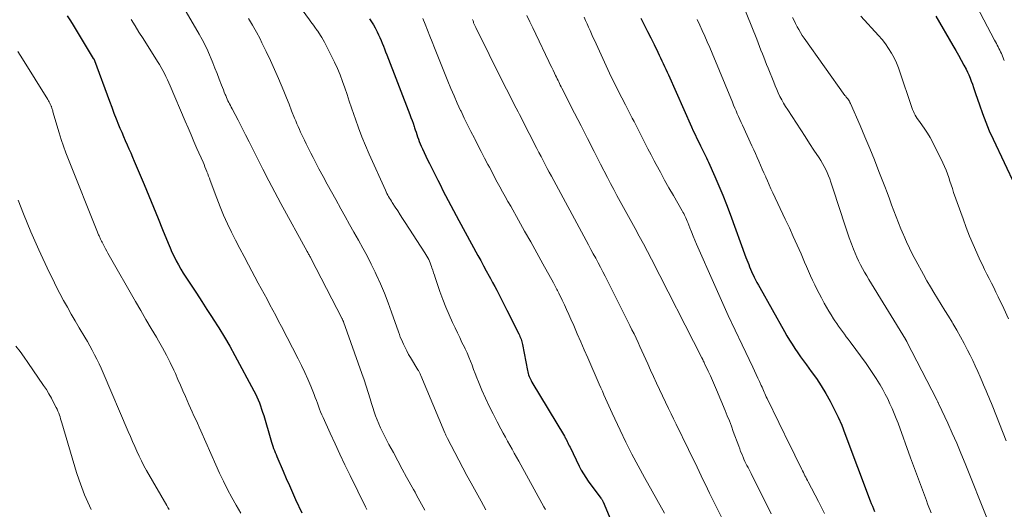
# Model space of a CAD drawing. Units: feet. Extents: x 1900000 to 1905039, y 510000 to 515000.
# Drawn here: x 1900099 to 1900252, y 511872 to 511949 of the extents above; entities that cross this region are included whole.
import ezdxf

# ---------------------------------------------------------------- set-up
doc = ezdxf.new("R2010")
doc.units = ezdxf.units.FT
doc.header["$LTSCALE"] = 100
doc.header["$MEASUREMENT"] = 0
doc.layers.add('CONTOUR INDEX', color=32, linetype='Continuous', lineweight=25)
doc.layers.add('CONTOUR INTERMEDIATE', color=40, linetype='Continuous', lineweight=15)

msp = doc.modelspace()

# ---------------------------------------------------------------- linework, layer by layer
at = {"layer": 'CONTOUR INDEX', "flags": 128}
for points, elevation in [([(1900106.33, 511949.29), (1900106.7, 511948.71), (1900107.06, 511948.12), (1900110.38, 511942.68), (1900110.45, 511942.58), (1900110.52, 511942.44), (1900110.53, 511942.42), (1900110.54, 511942.4), (1900110.55, 511942.38), (1900110.56, 511942.36), (1900112.91, 511936), (1900113.25, 511935.08), (1900113.6, 511934.16), (1900113.96, 511933.25), (1900114.33, 511932.33), (1900114.54, 511931.82), (1900114.81, 511931.17), (1900115.08, 511930.52), (1900115.36, 511929.87), (1900115.64, 511929.22), (1900115.93, 511928.58), (1900116.21, 511927.93), (1900116.49, 511927.28), (1900116.76, 511926.63), (1900118.3, 511922.99), (1900119.03, 511921.24), (1900119.76, 511919.49), (1900120.47, 511917.73), (1900121.19, 511915.97), (1900122.05, 511913.84), (1900122.34, 511913.15), (1900122.64, 511912.47), (1900122.96, 511911.8), (1900123.29, 511911.13), (1900123.64, 511910.47), (1900124.01, 511909.82), (1900124.39, 511909.18), (1900124.8, 511908.55), (1900125.63, 511907.3), (1900126.45, 511906.05), (1900127.28, 511904.79), (1900128.1, 511903.54), (1900128.92, 511902.29), (1900129.08, 511902.03), (1900129.97, 511900.64), (1900130.83, 511899.23), (1900131.65, 511897.81), (1900132.45, 511896.36), (1900135.41, 511890.85), (1900135.64, 511890.39), (1900135.87, 511889.92), (1900136.07, 511889.45), (1900136.27, 511888.97), (1900136.45, 511888.48), (1900136.62, 511888), (1900136.78, 511887.5), (1900136.94, 511887.01), (1900138.06, 511883.19), (1900138.16, 511882.86), (1900138.26, 511882.53), (1900138.37, 511882.2), (1900138.48, 511881.87), (1900138.6, 511881.55), (1900138.73, 511881.23), (1900138.86, 511880.91), (1900138.99, 511880.59), (1900139.98, 511878.3), (1900140.46, 511877.19), (1900140.94, 511876.09), (1900141.43, 511875), (1900141.92, 511873.9), (1900142.86, 511871.83)], 1000), ([(1900153.45, 511948.86), (1900153.75, 511948.39), (1900154.04, 511947.91), (1900154.31, 511947.42), (1900154.57, 511946.93), (1900154.63, 511946.79), (1900154.84, 511946.36), (1900155.05, 511945.92), (1900155.24, 511945.48), (1900155.42, 511945.03), (1900155.6, 511944.59), (1900155.77, 511944.14), (1900155.95, 511943.69), (1900156.12, 511943.24), (1900159.71, 511933.93), (1900159.89, 511933.47), (1900160.06, 511933.01), (1900160.22, 511932.55), (1900160.38, 511932.08), (1900160.45, 511931.87), (1900160.57, 511931.51), (1900160.69, 511931.15), (1900160.81, 511930.79), (1900160.93, 511930.42), (1900161.06, 511930.07), (1900161.2, 511929.71), (1900161.34, 511929.36), (1900161.49, 511929.01), (1900161.7, 511928.56), (1900161.96, 511927.99), (1900162.22, 511927.43), (1900162.5, 511926.86), (1900162.77, 511926.3), (1900164.08, 511923.69), (1900164.48, 511922.9), (1900164.88, 511922.1), (1900165.28, 511921.31), (1900165.69, 511920.53), (1900166.1, 511919.74), (1900166.51, 511918.96), (1900166.93, 511918.18), (1900167.35, 511917.4), (1900170.32, 511911.96), (1900170.77, 511911.15), (1900171.2, 511910.35), (1900171.64, 511909.54), (1900172.08, 511908.74), (1900172.3, 511908.34), (1900172.63, 511907.73), (1900172.95, 511907.12), (1900173.27, 511906.51), (1900173.59, 511905.89), (1900173.9, 511905.27), (1900174.22, 511904.66), (1900174.53, 511904.04), (1900174.84, 511903.42), (1900176.7, 511899.72), (1900176.8, 511899.52), (1900176.89, 511899.32), (1900176.98, 511899.11), (1900177.05, 511898.9), (1900177.12, 511898.69), (1900177.19, 511898.47), (1900177.24, 511898.26), (1900177.29, 511898.04), (1900178.05, 511894.03), (1900178.1, 511893.79), (1900178.16, 511893.56), (1900178.23, 511893.32), (1900178.31, 511893.09), (1900178.41, 511892.87), (1900178.51, 511892.64), (1900178.62, 511892.43), (1900178.74, 511892.21), (1900183.83, 511883.75), (1900183.86, 511883.69), (1900183.9, 511883.64), (1900183.93, 511883.58), (1900183.96, 511883.52), (1900183.99, 511883.47), (1900184.03, 511883.41), (1900184.05, 511883.35), (1900184.08, 511883.29), (1900184.24, 511882.95), (1900184.35, 511882.72), (1900184.46, 511882.49), (1900184.57, 511882.26), (1900184.69, 511882.03), (1900186.14, 511879.08), (1900186.45, 511878.48), (1900186.79, 511877.9), (1900187.15, 511877.33), (1900187.53, 511876.78), (1900189.5, 511874.12), (1900189.55, 511874.05), (1900189.6, 511873.98), (1900189.65, 511873.91), (1900189.69, 511873.84), (1900189.74, 511873.76), (1900189.78, 511873.69), (1900189.82, 511873.61), (1900189.85, 511873.53), (1900191.82, 511868.78)], 980), ([(1900195.72, 511948.94), (1900196.25, 511947.92), (1900196.78, 511946.89), (1900197.29, 511945.86), (1900197.8, 511944.83), (1900198.38, 511943.64), (1900198.6, 511943.2), (1900198.81, 511942.76), (1900199.02, 511942.32), (1900199.22, 511941.88), (1900199.43, 511941.43), (1900199.63, 511940.99), (1900199.83, 511940.55), (1900200.03, 511940.1), (1900203.64, 511931.99), (1900203.91, 511931.39), (1900204.19, 511930.79), (1900204.47, 511930.19), (1900204.76, 511929.6), (1900205.02, 511929.06), (1900205.18, 511928.74), (1900205.34, 511928.42), (1900205.5, 511928.1), (1900205.66, 511927.79), (1900205.82, 511927.47), (1900205.98, 511927.15), (1900206.13, 511926.83), (1900206.28, 511926.51), (1900207.28, 511924.26), (1900207.91, 511922.81), (1900208.52, 511921.35), (1900209.1, 511919.87), (1900209.66, 511918.39), (1900212.12, 511911.64), (1900212.26, 511911.27), (1900212.4, 511910.9), (1900212.54, 511910.53), (1900212.68, 511910.16), (1900212.84, 511909.79), (1900212.99, 511909.43), (1900213.16, 511909.07), (1900213.33, 511908.71), (1900213.4, 511908.58), (1900213.61, 511908.17), (1900213.83, 511907.75), (1900214.05, 511907.34), (1900214.27, 511906.93), (1900218.1, 511900.11), (1900218.49, 511899.43), (1900218.89, 511898.76), (1900219.31, 511898.1), (1900219.74, 511897.44), (1900220.18, 511896.79), (1900220.63, 511896.15), (1900221.08, 511895.51), (1900221.55, 511894.88), (1900222.29, 511893.87), (1900223.09, 511892.75), (1900223.86, 511891.6), (1900224.58, 511890.42), (1900225.26, 511889.22), (1900225.89, 511887.99), (1900226.49, 511886.74), (1900227.04, 511885.48), (1900227.55, 511884.19), (1900231.49, 511873.7), (1900231.65, 511873.27), (1900231.82, 511872.84), (1900232, 511872.42), (1900232.18, 511872)], 960), ([(1900241.69, 511949.24), (1900244.39, 511944.68), (1900244.83, 511943.92), (1900245.26, 511943.17), (1900245.68, 511942.41), (1900246.09, 511941.64), (1900246.42, 511941.01), (1900246.64, 511940.55), (1900246.86, 511940.09), (1900247.06, 511939.61), (1900247.24, 511939.13), (1900247.41, 511938.65), (1900247.58, 511938.16), (1900247.74, 511937.68), (1900247.91, 511937.19), (1900248.5, 511935.42), (1900248.98, 511934.06), (1900249.49, 511932.71), (1900250.05, 511931.38), (1900250.64, 511930.06), (1900254.08, 511922.78)], 940)]:
    msp.add_lwpolyline(points, dxfattribs=dict(at, elevation=elevation))
at = {"layer": 'CONTOUR INTERMEDIATE', "flags": 128}
for points, elevation in [([(1900136.44, 511959.17), (1900144.09, 511948.67), (1900144.29, 511948.39), (1900144.5, 511948.11), (1900144.7, 511947.83), (1900144.91, 511947.56), (1900145.3, 511947.02), (1900145.36, 511946.93), (1900145.81, 511946.25), (1900146.02, 511945.91), (1900146.22, 511945.57), (1900146.41, 511945.22), (1900146.59, 511944.87), (1900147.97, 511942.08), (1900148.42, 511941.09), (1900148.85, 511940.1), (1900149.24, 511939.08), (1900149.6, 511938.06), (1900149.94, 511937.02), (1900150.29, 511935.99), (1900150.63, 511934.96), (1900150.98, 511933.93), (1900151.23, 511933.21), (1900151.72, 511931.83), (1900152.24, 511930.45), (1900152.8, 511929.1), (1900153.38, 511927.75), (1900155.92, 511922.12), (1900156.04, 511921.87), (1900156.16, 511921.62), (1900156.29, 511921.37), (1900156.42, 511921.13), (1900156.56, 511920.89), (1900156.7, 511920.66), (1900156.84, 511920.42), (1900156.99, 511920.19), (1900157.46, 511919.47), (1900157.84, 511918.88), (1900158.22, 511918.29), (1900158.6, 511917.7), (1900158.99, 511917.11), (1900162.08, 511912.36), (1900162.23, 511912.11), (1900162.39, 511911.85), (1900162.53, 511911.59), (1900162.66, 511911.32), (1900162.79, 511911.05), (1900162.91, 511910.78), (1900163.01, 511910.5), (1900163.11, 511910.22), (1900163.17, 511910.02), (1900163.3, 511909.64), (1900163.42, 511909.26), (1900163.55, 511908.88), (1900163.68, 511908.5), (1900164.42, 511906.31), (1900164.86, 511905.09), (1900165.33, 511903.87), (1900165.84, 511902.68), (1900166.37, 511901.49), (1900166.77, 511900.66), (1900167.13, 511899.9), (1900167.49, 511899.14), (1900167.85, 511898.39), (1900168.22, 511897.63), (1900168.34, 511897.38), (1900168.64, 511896.75), (1900168.92, 511896.11), (1900169.18, 511895.47), (1900169.43, 511894.82), (1900169.67, 511894.17), (1900169.92, 511893.52), (1900170.18, 511892.87), (1900170.44, 511892.23), (1900170.97, 511890.95), (1900171.52, 511889.7), (1900172.08, 511888.46), (1900172.69, 511887.24), (1900173.31, 511886.03), (1900173.92, 511884.89), (1900174.26, 511884.26), (1900174.61, 511883.63), (1900174.96, 511883), (1900175.31, 511882.37), (1900175.66, 511881.74), (1900176.01, 511881.11), (1900176.36, 511880.48), (1900176.7, 511879.85), (1900180.63, 511872.74), (1900180.86, 511872.34)], 984), ([(1900244.78, 511957.15), (1900250.88, 511945.51), (1900251.02, 511945.25), (1900251.15, 511945), (1900251.29, 511944.74), (1900251.43, 511944.49), (1900251.56, 511944.24), (1900251.69, 511943.98), (1900251.81, 511943.72), (1900251.93, 511943.45), (1900252.39, 511942.36)], 936), ([(1900210.69, 511953.44), (1900213.79, 511945.65), (1900214.01, 511945.09), (1900214.23, 511944.53), (1900214.45, 511943.97), (1900214.67, 511943.4), (1900214.89, 511942.84), (1900215.12, 511942.28), (1900215.34, 511941.71), (1900215.56, 511941.15), (1900216.44, 511938.95), (1900216.67, 511938.39), (1900216.91, 511937.83), (1900217.16, 511937.28), (1900217.42, 511936.74), (1900217.7, 511936.2), (1900217.99, 511935.67), (1900218.3, 511935.16), (1900218.62, 511934.64), (1900219.97, 511932.57), (1900220.65, 511931.52), (1900221.34, 511930.47), (1900222.03, 511929.43), (1900222.72, 511928.38), (1900223.51, 511927.18), (1900223.8, 511926.73), (1900224.07, 511926.28), (1900224.32, 511925.81), (1900224.57, 511925.34), (1900224.79, 511924.86), (1900225, 511924.37), (1900225.19, 511923.88), (1900225.36, 511923.38), (1900226.03, 511921.34), (1900226.34, 511920.38), (1900226.65, 511919.43), (1900226.95, 511918.48), (1900227.25, 511917.52), (1900227.56, 511916.57), (1900227.88, 511915.62), (1900228.22, 511914.68), (1900228.57, 511913.74), (1900228.88, 511912.92), (1900229.13, 511912.31), (1900229.4, 511911.7), (1900229.68, 511911.11), (1900229.98, 511910.51), (1900230.3, 511909.93), (1900230.62, 511909.35), (1900230.95, 511908.78), (1900231.29, 511908.21), (1900236.97, 511898.91), (1900237, 511898.86), (1900237.03, 511898.81), (1900237.07, 511898.75), (1900237.1, 511898.7), (1900237.13, 511898.65), (1900237.16, 511898.59), (1900237.18, 511898.54), (1900237.21, 511898.48), (1900241.86, 511889.42), (1900241.9, 511889.34), (1900241.94, 511889.26), (1900241.98, 511889.17), (1900242.03, 511889.09), (1900242.07, 511889.01), (1900242.11, 511888.92), (1900242.15, 511888.84), (1900242.19, 511888.76), (1900243.56, 511885.81), (1900244.27, 511884.25), (1900244.97, 511882.69), (1900245.63, 511881.11), (1900246.28, 511879.52), (1900249.79, 511870.76)], 952), ([(1900124.84, 511949.91), (1900126.87, 511946.47), (1900127.34, 511945.62), (1900127.8, 511944.75), (1900128.21, 511943.87), (1900128.6, 511942.97), (1900128.66, 511942.84), (1900129, 511942), (1900129.34, 511941.16), (1900129.67, 511940.31), (1900130, 511939.46), (1900130.37, 511938.49), (1900130.51, 511938.13), (1900130.65, 511937.77), (1900130.79, 511937.41), (1900130.94, 511937.05), (1900131.02, 511936.87), (1900131.13, 511936.6), (1900131.25, 511936.34), (1900131.37, 511936.08), (1900131.49, 511935.82), (1900131.62, 511935.57), (1900131.75, 511935.31), (1900131.88, 511935.06), (1900132.01, 511934.8), (1900132.94, 511933.05), (1900133.54, 511931.92), (1900134.12, 511930.78), (1900134.7, 511929.64), (1900135.27, 511928.5), (1900135.92, 511927.18), (1900136.82, 511925.38), (1900137.74, 511923.59), (1900138.68, 511921.81), (1900139.63, 511920.04), (1900143.73, 511912.54), (1900143.8, 511912.41), (1900143.87, 511912.28), (1900143.94, 511912.16), (1900144.01, 511912.03), (1900144.08, 511911.91), (1900144.15, 511911.78), (1900144.22, 511911.66), (1900144.28, 511911.53), (1900149.19, 511902.05), (1900149.22, 511901.99), (1900149.25, 511901.94), (1900149.28, 511901.88), (1900149.3, 511901.82), (1900149.33, 511901.77), (1900149.35, 511901.71), (1900149.37, 511901.65), (1900149.4, 511901.6), (1900152.24, 511893.53), (1900152.58, 511892.55), (1900152.91, 511891.56), (1900153.22, 511890.57), (1900153.53, 511889.57), (1900153.73, 511888.89), (1900153.94, 511888.23), (1900154.15, 511887.58), (1900154.38, 511886.94), (1900154.62, 511886.3), (1900154.88, 511885.67), (1900155.15, 511885.05), (1900155.45, 511884.43), (1900155.76, 511883.82), (1900156.47, 511882.47), (1900157.15, 511881.2), (1900157.83, 511879.92), (1900158.52, 511878.65), (1900159.22, 511877.38), (1900160.27, 511875.48), (1900160.53, 511875.02), (1900160.78, 511874.56), (1900161.04, 511874.1), (1900161.29, 511873.64), (1900161.55, 511873.18), (1900161.8, 511872.71), (1900162.04, 511872.25)], 992), ([(1900116.26, 511948.73), (1900116.88, 511947.74), (1900117.5, 511946.75), (1900118.13, 511945.76), (1900120.39, 511942.19), (1900120.68, 511941.73), (1900120.95, 511941.26), (1900121.21, 511940.79), (1900121.47, 511940.32), (1900121.71, 511939.84), (1900121.94, 511939.35), (1900122.17, 511938.86), (1900122.38, 511938.37), (1900124.7, 511932.89), (1900125.16, 511931.83), (1900125.61, 511930.77), (1900126.07, 511929.71), (1900126.53, 511928.65), (1900127.49, 511926.47), (1900127.64, 511926.11), (1900127.79, 511925.76), (1900127.93, 511925.4), (1900128.07, 511925.04), (1900128.09, 511925), (1900128.22, 511924.66), (1900128.34, 511924.32), (1900128.47, 511923.99), (1900128.59, 511923.65), (1900129.63, 511920.87), (1900130.15, 511919.53), (1900130.7, 511918.21), (1900131.29, 511916.9), (1900131.91, 511915.6), (1900132.55, 511914.31), (1900133.21, 511913.03), (1900133.88, 511911.76), (1900134.55, 511910.49), (1900136.1, 511907.64), (1900136.55, 511906.8), (1900137.01, 511905.95), (1900137.46, 511905.11), (1900137.92, 511904.26), (1900138.37, 511903.42), (1900138.82, 511902.57), (1900139.26, 511901.72), (1900139.7, 511900.87), (1900142.3, 511895.84), (1900142.83, 511894.79), (1900143.34, 511893.72), (1900143.82, 511892.64), (1900144.27, 511891.55), (1900144.8, 511890.25), (1900144.97, 511889.8), (1900145.15, 511889.35), (1900145.31, 511888.9), (1900145.48, 511888.45), (1900145.65, 511888), (1900145.82, 511887.56), (1900146.01, 511887.12), (1900146.2, 511886.68), (1900147.3, 511884.24), (1900148.06, 511882.58), (1900148.83, 511880.94), (1900149.61, 511879.3), (1900150.41, 511877.66), (1900152.83, 511872.73), (1900153.01, 511872.35)], 996), ([(1900134.59, 511948.89), (1900135.22, 511947.85), (1900135.81, 511946.78), (1900136.37, 511945.7), (1900136.66, 511945.12), (1900137.34, 511943.74), (1900138, 511942.34), (1900138.63, 511940.94), (1900139.24, 511939.52), (1900139.65, 511938.56), (1900140.07, 511937.55), (1900140.49, 511936.54), (1900140.9, 511935.53), (1900141.3, 511934.51), (1900141.76, 511933.36), (1900141.94, 511932.92), (1900142.12, 511932.48), (1900142.31, 511932.05), (1900142.5, 511931.61), (1900142.69, 511931.18), (1900142.89, 511930.75), (1900143.09, 511930.32), (1900143.3, 511929.9), (1900143.58, 511929.33), (1900143.94, 511928.62), (1900144.29, 511927.91), (1900144.66, 511927.21), (1900145.02, 511926.5), (1900145.56, 511925.48), (1900146.2, 511924.27), (1900146.85, 511923.06), (1900147.5, 511921.85), (1900148.16, 511920.65), (1900148.94, 511919.24), (1900149.62, 511918.01), (1900150.31, 511916.78), (1900151.01, 511915.56), (1900151.7, 511914.34), (1900152.39, 511913.11), (1900153.06, 511911.87), (1900153.69, 511910.61), (1900154.31, 511909.35), (1900154.47, 511909), (1900155.13, 511907.54), (1900155.76, 511906.07), (1900156.34, 511904.58), (1900156.88, 511903.08), (1900157.95, 511900.02), (1900158.09, 511899.63), (1900158.24, 511899.23), (1900158.4, 511898.85), (1900158.57, 511898.47), (1900158.72, 511898.14), (1900158.98, 511897.59), (1900159.25, 511897.06), (1900159.53, 511896.53), (1900159.83, 511896.02), (1900160.99, 511894.1), (1900161.05, 511894), (1900161.11, 511893.89), (1900161.16, 511893.79), (1900161.22, 511893.68), (1900161.27, 511893.57), (1900161.32, 511893.47), (1900161.37, 511893.36), (1900161.41, 511893.25), (1900165.2, 511884.28), (1900165.25, 511884.17), (1900165.3, 511884.06), (1900165.35, 511883.95), (1900165.4, 511883.83), (1900165.45, 511883.72), (1900165.5, 511883.61), (1900165.56, 511883.5), (1900165.61, 511883.39), (1900166.73, 511881.21), (1900167.35, 511880.01), (1900167.98, 511878.82), (1900168.62, 511877.63), (1900169.27, 511876.45), (1900170.84, 511873.64), (1900171.59, 511872.29)], 988), ([(1900161.73, 511948.91), (1900162.09, 511947.99), (1900162.45, 511947.08), (1900162.82, 511946.16), (1900163.18, 511945.24), (1900163.55, 511944.33), (1900165.64, 511939.13), (1900166.12, 511937.98), (1900166.61, 511936.84), (1900167.12, 511935.7), (1900167.64, 511934.57), (1900167.7, 511934.44), (1900168.2, 511933.38), (1900168.72, 511932.32), (1900169.24, 511931.27), (1900169.78, 511930.22), (1900169.83, 511930.13), (1900170.34, 511929.13), (1900170.86, 511928.14), (1900171.37, 511927.14), (1900171.89, 511926.15), (1900172.13, 511925.7), (1900172.53, 511924.93), (1900172.94, 511924.17), (1900173.35, 511923.4), (1900173.76, 511922.64), (1900174.18, 511921.88), (1900174.6, 511921.12), (1900175.02, 511920.37), (1900175.44, 511919.61), (1900176.66, 511917.45), (1900177.61, 511915.76), (1900178.56, 511914.06), (1900179.5, 511912.37), (1900180.44, 511910.66), (1900182.1, 511907.66), (1900182.21, 511907.46), (1900182.32, 511907.26), (1900182.42, 511907.06), (1900182.53, 511906.86), (1900182.63, 511906.66), (1900182.74, 511906.46), (1900182.84, 511906.26), (1900182.94, 511906.05), (1900183.46, 511904.99), (1900183.81, 511904.25), (1900184.16, 511903.51), (1900184.5, 511902.76), (1900184.84, 511902.01), (1900185.27, 511901.01), (1900185.82, 511899.75), (1900186.37, 511898.5), (1900186.91, 511897.24), (1900187.46, 511895.99), (1900189.23, 511891.9), (1900189.48, 511891.33), (1900189.73, 511890.77), (1900189.97, 511890.2), (1900190.22, 511889.63), (1900190.47, 511889.07), (1900190.72, 511888.51), (1900190.98, 511887.94), (1900191.24, 511887.38), (1900192.49, 511884.73), (1900193.4, 511882.85), (1900194.34, 511880.98), (1900195.31, 511879.14), (1900196.31, 511877.31), (1900199.43, 511871.75)], 976), ([(1900169.49, 511948.75), (1900169.57, 511948.55), (1900169.64, 511948.35), (1900169.67, 511948.24), (1900169.71, 511948.13), (1900169.76, 511948.03), (1900169.8, 511947.92), (1900169.85, 511947.81), (1900169.89, 511947.7), (1900169.94, 511947.6), (1900169.99, 511947.5), (1900174.19, 511939.09), (1900174.79, 511937.9), (1900175.39, 511936.7), (1900176, 511935.51), (1900176.61, 511934.32), (1900176.81, 511933.92), (1900177.32, 511932.93), (1900177.82, 511931.94), (1900178.33, 511930.95), (1900178.84, 511929.96), (1900179.22, 511929.22), (1900179.53, 511928.61), (1900179.85, 511927.99), (1900180.17, 511927.37), (1900180.49, 511926.75), (1900180.81, 511926.14), (1900181.13, 511925.52), (1900181.46, 511924.91), (1900181.79, 511924.3), (1900187.2, 511914.29), (1900187.57, 511913.6), (1900187.95, 511912.9), (1900188.32, 511912.2), (1900188.7, 511911.51), (1900189.07, 511910.81), (1900189.44, 511910.11), (1900189.8, 511909.41), (1900190.16, 511908.7), (1900194.03, 511901.02), (1900194.35, 511900.37), (1900194.67, 511899.72), (1900194.98, 511899.06), (1900195.29, 511898.4), (1900195.59, 511897.74), (1900195.89, 511897.07), (1900196.19, 511896.41), (1900196.49, 511895.75), (1900196.8, 511895.06), (1900197.25, 511894.05), (1900197.71, 511893.05), (1900198.18, 511892.04), (1900198.65, 511891.04), (1900200.06, 511888.06), (1900200.45, 511887.26), (1900200.83, 511886.46), (1900201.22, 511885.66), (1900201.61, 511884.86), (1900202.01, 511884.06), (1900202.4, 511883.26), (1900202.79, 511882.47), (1900203.18, 511881.67), (1900203.85, 511880.3), (1900204.18, 511879.62), (1900204.51, 511878.95), (1900204.83, 511878.27), (1900205.15, 511877.6), (1900205.47, 511876.92), (1900205.79, 511876.24), (1900206.12, 511875.57), (1900206.45, 511874.9), (1900209.57, 511868.64)], 972), ([(1900177.98, 511949.37), (1900178.44, 511948.4), (1900178.9, 511947.43), (1900179.37, 511946.47), (1900181.41, 511942.17), (1900181.62, 511941.72), (1900181.84, 511941.28), (1900182.05, 511940.83), (1900182.26, 511940.39), (1900182.45, 511939.99), (1900182.57, 511939.74), (1900182.69, 511939.5), (1900182.82, 511939.25), (1900182.94, 511939), (1900183.06, 511938.75), (1900183.18, 511938.5), (1900183.31, 511938.26), (1900183.43, 511938.01), (1900185.4, 511934.13), (1900186.41, 511932.14), (1900187.42, 511930.16), (1900188.44, 511928.17), (1900189.46, 511926.19), (1900190.53, 511924.11), (1900191.02, 511923.17), (1900191.51, 511922.23), (1900192.01, 511921.29), (1900192.52, 511920.36), (1900193.03, 511919.43), (1900193.54, 511918.5), (1900194.05, 511917.57), (1900194.57, 511916.64), (1900194.85, 511916.13), (1900195.49, 511914.95), (1900196.13, 511913.75), (1900196.76, 511912.56), (1900197.38, 511911.36), (1900205.24, 511896.01), (1900205.27, 511895.95), (1900205.3, 511895.89), (1900205.32, 511895.83), (1900205.35, 511895.77), (1900205.38, 511895.71), (1900205.41, 511895.65), (1900205.44, 511895.59), (1900205.46, 511895.53), (1900205.49, 511895.47), (1900205.53, 511895.38), (1900205.58, 511895.29), (1900205.62, 511895.2), (1900205.66, 511895.1), (1900206.25, 511893.88), (1900206.58, 511893.17), (1900206.9, 511892.46), (1900207.21, 511891.74), (1900207.52, 511891.02), (1900208.87, 511887.77), (1900209.21, 511886.96), (1900209.53, 511886.15), (1900209.84, 511885.33), (1900210.14, 511884.51), (1900210.99, 511882.19), (1900211.14, 511881.79), (1900211.29, 511881.4), (1900211.45, 511881), (1900211.61, 511880.61), (1900211.67, 511880.48), (1900211.81, 511880.16), (1900211.96, 511879.84), (1900212.11, 511879.53), (1900212.27, 511879.22), (1900212.44, 511878.91), (1900212.6, 511878.59), (1900212.76, 511878.28), (1900212.92, 511877.97), (1900216.05, 511871.68)], 968), ([(1900186.9, 511949.09), (1900187.13, 511948.58), (1900187.35, 511948.06), (1900187.58, 511947.55), (1900187.81, 511947.03), (1900188.04, 511946.52), (1900188.27, 511946.01), (1900188.5, 511945.5), (1900190.61, 511940.92), (1900191.13, 511939.82), (1900191.66, 511938.72), (1900192.2, 511937.63), (1900192.75, 511936.54), (1900193.33, 511935.41), (1900193.59, 511934.9), (1900193.86, 511934.38), (1900194.13, 511933.86), (1900194.4, 511933.34), (1900194.67, 511932.83), (1900194.94, 511932.31), (1900195.21, 511931.79), (1900195.47, 511931.27), (1900195.89, 511930.44), (1900196.37, 511929.51), (1900196.84, 511928.58), (1900197.33, 511927.65), (1900197.81, 511926.72), (1900198.13, 511926.13), (1900198.78, 511924.91), (1900199.44, 511923.69), (1900200.12, 511922.48), (1900200.8, 511921.28), (1900202.16, 511918.93), (1900202.28, 511918.71), (1900202.41, 511918.48), (1900202.52, 511918.25), (1900202.64, 511918.02), (1900202.75, 511917.79), (1900202.85, 511917.56), (1900202.95, 511917.32), (1900203.05, 511917.08), (1900203.37, 511916.26), (1900203.62, 511915.62), (1900203.88, 511914.98), (1900204.15, 511914.33), (1900204.43, 511913.7), (1900207.25, 511907.24), (1900208.28, 511904.91), (1900209.34, 511902.6), (1900210.41, 511900.29), (1900211.51, 511897.99), (1900213.19, 511894.51), (1900213.46, 511893.95), (1900213.72, 511893.4), (1900213.98, 511892.84), (1900214.23, 511892.28), (1900214.5, 511891.67), (1900214.62, 511891.42), (1900214.73, 511891.16), (1900214.84, 511890.91), (1900214.95, 511890.65), (1900215.06, 511890.4), (1900215.17, 511890.15), (1900215.29, 511889.9), (1900215.41, 511889.65), (1900219.07, 511882.15), (1900219.4, 511881.47), (1900219.73, 511880.79), (1900220.07, 511880.12), (1900220.4, 511879.44), (1900220.83, 511878.58), (1900220.95, 511878.34), (1900221.07, 511878.1), (1900221.2, 511877.85), (1900221.32, 511877.61), (1900221.44, 511877.37), (1900221.57, 511877.13), (1900221.69, 511876.88), (1900221.82, 511876.64), (1900223.41, 511873.58), (1900223.9, 511872.64), (1900224.38, 511871.7)], 964), ([(1900204.49, 511948.73), (1900204.91, 511947.87), (1900205.31, 511947), (1900205.7, 511946.13), (1900206.09, 511945.26), (1900206.46, 511944.38), (1900206.83, 511943.5), (1900210.01, 511935.83), (1900210.19, 511935.38), (1900210.38, 511934.93), (1900210.57, 511934.49), (1900210.76, 511934.04), (1900210.96, 511933.59), (1900211.15, 511933.14), (1900211.35, 511932.7), (1900211.56, 511932.26), (1900213.04, 511929.04), (1900213.32, 511928.44), (1900213.59, 511927.84), (1900213.86, 511927.24), (1900214.13, 511926.63), (1900214.4, 511926.03), (1900214.66, 511925.42), (1900214.92, 511924.82), (1900215.19, 511924.21), (1900215.2, 511924.18), (1900215.47, 511923.56), (1900215.74, 511922.95), (1900216.02, 511922.33), (1900216.31, 511921.72), (1900218.25, 511917.59), (1900218.88, 511916.25), (1900219.49, 511914.91), (1900220.1, 511913.56), (1900220.7, 511912.21), (1900221.26, 511910.91), (1900221.57, 511910.2), (1900221.88, 511909.5), (1900222.19, 511908.79), (1900222.51, 511908.09), (1900222.83, 511907.39), (1900223.16, 511906.7), (1900223.51, 511906.01), (1900223.87, 511905.33), (1900224.32, 511904.5), (1900224.66, 511903.89), (1900225.02, 511903.28), (1900225.39, 511902.68), (1900225.77, 511902.08), (1900225.99, 511901.75), (1900226.27, 511901.32), (1900226.56, 511900.91), (1900226.85, 511900.5), (1900227.16, 511900.09), (1900227.46, 511899.68), (1900227.76, 511899.28), (1900228.07, 511898.87), (1900228.37, 511898.46), (1900230.83, 511895.1), (1900231.38, 511894.33), (1900231.91, 511893.55), (1900232.42, 511892.76), (1900232.92, 511891.95), (1900233.04, 511891.75), (1900233.45, 511891.03), (1900233.84, 511890.31), (1900234.21, 511889.57), (1900234.57, 511888.83), (1900234.9, 511888.07), (1900235.22, 511887.31), (1900235.53, 511886.55), (1900235.82, 511885.78), (1900237.77, 511880.38), (1900238.38, 511878.71), (1900238.99, 511877.05), (1900239.62, 511875.39), (1900240.25, 511873.73), (1900240.44, 511873.24), (1900240.99, 511871.83)], 956), ([(1900219.39, 511949.05), (1900219.62, 511948.57), (1900219.85, 511948.1), (1900220.09, 511947.62), (1900220.34, 511947.16), (1900220.6, 511946.7), (1900220.89, 511946.25), (1900221.18, 511945.82), (1900227.55, 511936.91), (1900227.66, 511936.77), (1900227.76, 511936.63), (1900227.87, 511936.49), (1900227.98, 511936.35), (1900228.19, 511936.07), (1900228.24, 511936), (1900228.29, 511935.88), (1900228.31, 511935.82), (1900228.34, 511935.76), (1900228.36, 511935.71), (1900228.39, 511935.65), (1900229.9, 511932.22), (1900230.66, 511930.44), (1900231.41, 511928.65), (1900232.14, 511926.85), (1900232.84, 511925.05), (1900233.75, 511922.68), (1900234.11, 511921.74), (1900234.47, 511920.8), (1900234.82, 511919.86), (1900235.18, 511918.92), (1900235.54, 511917.98), (1900235.9, 511917.04), (1900236.28, 511916.11), (1900236.66, 511915.18), (1900236.72, 511915.04), (1900237.15, 511914.05), (1900237.6, 511913.07), (1900238.09, 511912.1), (1900238.59, 511911.14), (1900239.79, 511908.96), (1900240.32, 511908.01), (1900240.86, 511907.07), (1900241.42, 511906.15), (1900241.99, 511905.23), (1900242.57, 511904.31), (1900243.14, 511903.39), (1900243.7, 511902.46), (1900244.26, 511901.54), (1900244.37, 511901.35), (1900244.97, 511900.32), (1900245.55, 511899.28), (1900246.11, 511898.23), (1900246.65, 511897.17), (1900247.05, 511896.39), (1900247.46, 511895.56), (1900247.86, 511894.72), (1900248.25, 511893.87), (1900248.62, 511893.02), (1900248.94, 511892.29), (1900249.15, 511891.8), (1900249.36, 511891.31), (1900249.57, 511890.82), (1900249.78, 511890.33), (1900249.99, 511889.84), (1900250.2, 511889.35), (1900250.4, 511888.85), (1900250.6, 511888.36), (1900252.69, 511883.02)], 948), ([(1900230.03, 511949.25), (1900232.8, 511946.25), (1900233.36, 511945.61), (1900233.88, 511944.94), (1900234.36, 511944.24), (1900234.8, 511943.51), (1900235.2, 511942.76), (1900235.57, 511942), (1900235.89, 511941.21), (1900236.18, 511940.41), (1900237.86, 511935.31), (1900237.97, 511935.01), (1900238.08, 511934.71), (1900238.21, 511934.41), (1900238.35, 511934.12), (1900238.5, 511933.84), (1900238.65, 511933.56), (1900238.83, 511933.29), (1900239.01, 511933.03), (1900239.55, 511932.3), (1900240, 511931.66), (1900240.42, 511931.02), (1900240.81, 511930.35), (1900241.17, 511929.67), (1900242.82, 511926.39), (1900243.08, 511925.83), (1900243.32, 511925.27), (1900243.53, 511924.7), (1900243.73, 511924.12), (1900243.91, 511923.53), (1900244.1, 511922.95), (1900244.29, 511922.37), (1900244.49, 511921.79), (1900245.96, 511917.65), (1900246.45, 511916.3), (1900246.97, 511914.97), (1900247.53, 511913.65), (1900248.11, 511912.35), (1900248.65, 511911.18), (1900248.98, 511910.47), (1900249.32, 511909.76), (1900249.68, 511909.05), (1900250.03, 511908.35), (1900250.39, 511907.65), (1900250.75, 511906.94), (1900251.09, 511906.23), (1900251.44, 511905.52), (1900252.3, 511903.69), (1900253.06, 511902.06)], 944), ([(1900098.62, 511943.77), (1900099.36, 511942.61), (1900103.28, 511936.25), (1900103.39, 511936.07), (1900103.49, 511935.89), (1900103.58, 511935.71), (1900103.67, 511935.53), (1900103.76, 511935.34), (1900103.8, 511935.24), (1900103.84, 511935.15), (1900103.87, 511935.05), (1900103.91, 511934.96), (1900103.93, 511934.89), (1900103.97, 511934.76), (1900104.01, 511934.63), (1900104.05, 511934.49), (1900104.09, 511934.36), (1900105.06, 511931.08), (1900105.39, 511930.03), (1900105.74, 511928.97), (1900106.11, 511927.93), (1900106.51, 511926.9), (1900111.05, 511915.56), (1900111.11, 511915.42), (1900111.16, 511915.29), (1900111.21, 511915.16), (1900111.27, 511915.03), (1900111.33, 511914.9), (1900111.39, 511914.76), (1900111.45, 511914.63), (1900111.51, 511914.5), (1900111.57, 511914.38), (1900111.66, 511914.19), (1900111.75, 511914), (1900111.85, 511913.81), (1900111.95, 511913.62), (1900112.11, 511913.31), (1900112.3, 511912.97), (1900112.48, 511912.63), (1900112.67, 511912.29), (1900112.86, 511911.95), (1900116.98, 511904.75), (1900117.78, 511903.35), (1900118.59, 511901.96), (1900119.4, 511900.57), (1900120.22, 511899.19), (1900120.55, 511898.63), (1900121.19, 511897.52), (1900121.81, 511896.39), (1900122.38, 511895.24), (1900122.93, 511894.08), (1900123.18, 511893.53), (1900123.58, 511892.63), (1900123.97, 511891.73), (1900124.36, 511890.83), (1900124.75, 511889.93), (1900125.01, 511889.31), (1900125.26, 511888.72), (1900125.52, 511888.13), (1900125.79, 511887.54), (1900126.06, 511886.96), (1900126.34, 511886.37), (1900126.61, 511885.79), (1900126.87, 511885.2), (1900127.13, 511884.61), (1900129.47, 511879.3), (1900130.06, 511878.01), (1900130.66, 511876.74), (1900131.3, 511875.47), (1900131.96, 511874.22), (1900132.65, 511872.99), (1900133.36, 511871.76)], 1004), ([(1900098.66, 511920.55), (1900099.48, 511918.44), (1900100.05, 511917.03), (1900100.64, 511915.62), (1900101.25, 511914.22), (1900101.89, 511912.84), (1900103.52, 511909.35), (1900104.05, 511908.24), (1900104.6, 511907.13), (1900105.17, 511906.04), (1900105.75, 511904.95), (1900106.34, 511903.88), (1900106.94, 511902.8), (1900107.56, 511901.74), (1900108.18, 511900.67), (1900109.05, 511899.22), (1900109.45, 511898.54), (1900109.83, 511897.85), (1900110.21, 511897.17), (1900110.58, 511896.47), (1900110.94, 511895.77), (1900111.29, 511895.07), (1900111.61, 511894.36), (1900111.93, 511893.64), (1900115.83, 511884.49), (1900116.16, 511883.72), (1900116.49, 511882.95), (1900116.83, 511882.18), (1900117.17, 511881.41), (1900117.52, 511880.65), (1900117.88, 511879.9), (1900118.27, 511879.16), (1900118.68, 511878.43), (1900121.82, 511872.95), (1900122, 511872.64), (1900122.18, 511872.33)], 1008), ([(1900098.31, 511897.78), (1900098.96, 511896.96), (1900099.59, 511896.11), (1900100.19, 511895.26), (1900102.64, 511891.67), (1900103.06, 511891.03), (1900103.46, 511890.38), (1900103.84, 511889.71), (1900104.2, 511889.04), (1900104.61, 511888.24), (1900104.74, 511887.96), (1900104.87, 511887.67), (1900104.99, 511887.37), (1900105.09, 511887.07), (1900105.19, 511886.76), (1900105.29, 511886.46), (1900105.38, 511886.15), (1900105.47, 511885.85), (1900107.78, 511878.1), (1900108.16, 511876.93), (1900108.57, 511875.76), (1900109.03, 511874.62), (1900109.52, 511873.48), (1900110.04, 511872.36)], 1012)]:
    msp.add_lwpolyline(points, dxfattribs=dict(at, elevation=elevation))

doc.saveas('drawing.dxf')
